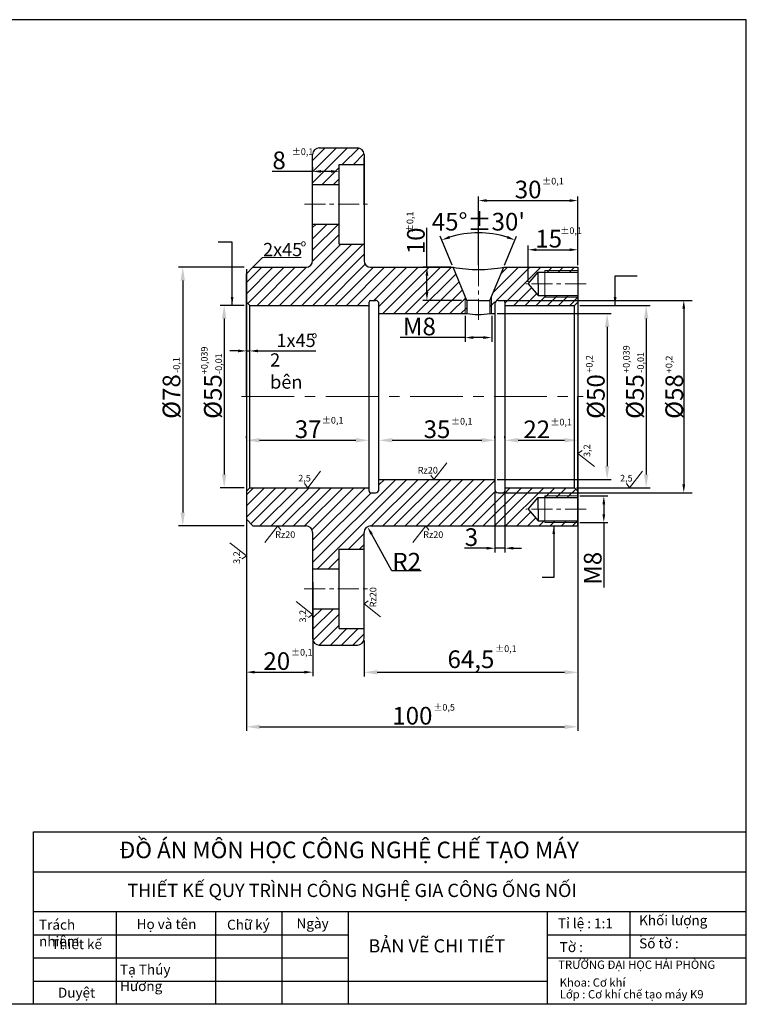
# Model space of a CAD drawing. Units: millimetres. Extents: x 2325 to 5291, y -1215 to -366.
# Drawn here: x 2526 to 2745, y -887 to -590 of the extents above; entities that cross this region are included whole.
import ezdxf

# ---------------------------------------------------------------- set-up
doc = ezdxf.new("R2010")
doc.units = ezdxf.units.MM
doc.linetypes.add('CENTER', pattern=[50.8, 31.75, -6.35, 6.35, -6.35])
for name, color, linetype, lineweight in [('dbao', 7, 'Continuous', 30), ('duongtam', 6, 'CENTER', 5), ('kich thuoc', 4, 'Continuous', 9), ('matcat', 3, 'Continuous', 5), ('ren', 5, 'Continuous', 5), ('text', 2, 'Continuous', 30)]:
    doc.layers.add(name, color=color, linetype=linetype, lineweight=lineweight)
doc.layers.add('lien', color=7, linetype='Continuous')
doc.styles.get("Standard").update_dxf_attribs({"font": 'TIMES.TTF', "height": 4})
doc.dimstyles.new('ISO-25', dxfattribs={"dimtxt": 2.5, "dimasz": 4, "dimexe": 1.25, "dimexo": 0.625, "dimtad": 1, "dimtxsty": 'Standard', "dimcen": 2.5, "dimadec": 0, "dimazin": 0, "dimtfac": 1, "dimtmove": 0, "dimatfit": 3, "dimfxl": 1, "dimarcsym": 0})
doc.dimstyles.new('ISO-25$0', dxfattribs={"dimtxt": 2.5, "dimasz": 4, "dimexe": 1.25, "dimexo": 0.625, "dimtad": 1, "dimtxsty": 'Standard', "dimcen": 2.5, "dimadec": 0, "dimazin": 0, "dimtfac": 1, "dimtmove": 0, "dimatfit": 3, "dimfxl": 1, "dimarcsym": 0})
doc.dimstyles.get("Standard").update_dxf_attribs({"dimtxt": 3.5, "dimasz": 2.5, "dimexe": 2.5, "dimexo": 0, "dimgap": 0.09, "dimtad": 1, "dimtoh": 1, "dimdec": 1, "dimzin": 0, "dimdsep": 46, "dimtxsty": 'Standard', "dimcen": 2.5, "dimclrd": 256, "dimclre": 256, "dimadec": 0, "dimazin": 0, "dimtfac": 1, "dimtdec": 1, "dimtofl": 0, "dimtmove": 0, "dimatfit": 3, "dimfxl": 1, "dimtolj": 1, "dimtzin": 0, "dimarcsym": 0})

# ---------------------------------------------------------------- blocks, each defined once
blk = doc.blocks.new('*D1')
at = {"layer": 'Defpoints', "color": 0}
for p in [(2594.43, -676.29), (2587.73, -731.29), (2594.43, -731.29)]:
    blk.add_point(p, dxfattribs=at)
at = {"layer": 'kich thuoc', "color": 0, "lineweight": -2}
for p, q in [((2593.8, -676.29), (2586.48, -676.29)), ((2587.73, -680.29), (2587.73, -727.29)), ((2593.8, -731.29), (2586.48, -731.29))]:
    blk.add_line(p, q, dxfattribs=at)
at = {"layer": 'kich thuoc', "color": 0}
for points in [[(2587.06, -680.29), (2588.39, -680.29), (2587.73, -676.29)], [(2587.06, -727.29), (2588.39, -727.29), (2587.73, -731.29)]]:
    blk.add_solid(points, dxfattribs=at)
at = {"layer": 'kich thuoc', "color": 0, "insert": (2584.32, -703.79), "char_height": 4, "attachment_point": 5, "rotation": 90}
blk.add_mtext('{\\H1.333x;%%C55}', dxfattribs=at)
blk = doc.blocks.new('*D28')
at = {"layer": 'Defpoints', "color": 0}
for p in [(2669.43, -678.79), (2669.43, -728.79), (2703.26, -728.79)]:
    blk.add_point(p, dxfattribs=at)
at = {"layer": 'kich thuoc', "color": 0, "lineweight": -2}
for p, q in [((2670.05, -678.79), (2704.51, -678.79)), ((2703.26, -682.79), (2703.26, -724.79)), ((2670.05, -728.79), (2704.51, -728.79))]:
    blk.add_line(p, q, dxfattribs=at)
at = {"layer": 'kich thuoc', "color": 0}
for points in [[(2702.6, -682.79), (2703.93, -682.79), (2703.26, -678.79)], [(2702.6, -724.79), (2703.93, -724.79), (2703.26, -728.79)]]:
    blk.add_solid(points, dxfattribs=at)
at = {"layer": 'kich thuoc', "color": 0, "insert": (2699.86, -703.79), "char_height": 4, "attachment_point": 5, "rotation": 90}
blk.add_mtext('{\\H1.333x;%%C50}', dxfattribs=at)
blk = doc.blocks.new('*D2')
at = {"layer": 'Defpoints', "color": 0}
for p in [(2594.43, -742.79), (2614.43, -759.2), (2614.43, -786.93)]:
    blk.add_point(p, dxfattribs=at)
at = {"layer": 'kich thuoc', "color": 0, "lineweight": -2}
for p, q in [((2594.43, -743.41), (2594.43, -788.18)), ((2614.43, -759.82), (2614.43, -788.18)), ((2596.93, -786.93), (2611.93, -786.93))]:
    blk.add_line(p, q, dxfattribs=at)
at = {"layer": 'kich thuoc', "color": 0}
for points in [[(2596.93, -786.51), (2596.93, -787.35), (2594.43, -786.93)], [(2611.93, -786.51), (2611.93, -787.35), (2614.43, -786.93)]]:
    blk.add_solid(points, dxfattribs=at)
at = {"layer": 'kich thuoc', "color": 0, "insert": (2603.61, -783.59), "char_height": 4, "attachment_point": 5}
blk.add_mtext('{\\H1.333x;20}', dxfattribs=at)
blk = doc.blocks.new('*D3')
at = {"layer": 'Defpoints', "color": 0}
for p in [(2694.43, -742.79), (2629.93, -776.79), (2694.43, -786.98)]:
    blk.add_point(p, dxfattribs=at)
at = {"layer": 'kich thuoc', "color": 0, "lineweight": -2}
for p, q in [((2694.43, -743.41), (2694.43, -788.23)), ((2629.93, -777.41), (2629.93, -788.23)), ((2633.93, -786.98), (2690.43, -786.98))]:
    blk.add_line(p, q, dxfattribs=at)
at = {"layer": 'kich thuoc', "color": 0}
for points in [[(2633.93, -786.31), (2633.93, -787.64), (2629.93, -786.98)], [(2690.43, -786.31), (2690.43, -787.64), (2694.43, -786.98)]]:
    blk.add_solid(points, dxfattribs=at)
at = {"layer": 'kich thuoc', "color": 0, "insert": (2662.18, -783.03), "char_height": 4, "attachment_point": 5}
blk.add_mtext('{\\H1.333x;64,5}', dxfattribs=at)
blk = doc.blocks.new('*D4')
at = {"layer": 'Defpoints', "color": 0}
for p in [(2594.43, -664.79), (2694.43, -664.79), (2694.43, -803.41)]:
    blk.add_point(p, dxfattribs=at)
at = {"layer": 'kich thuoc', "color": 0, "lineweight": -2}
for p, q in [((2594.43, -665.41), (2594.43, -804.66)), ((2694.43, -665.41), (2694.43, -804.66)), ((2598.43, -803.41), (2690.43, -803.41))]:
    blk.add_line(p, q, dxfattribs=at)
at = {"layer": 'kich thuoc', "color": 0}
for points in [[(2598.43, -802.74), (2598.43, -804.08), (2594.43, -803.41)], [(2690.43, -802.74), (2690.43, -804.08), (2694.43, -803.41)]]:
    blk.add_solid(points, dxfattribs=at)
at = {"layer": 'kich thuoc', "color": 0, "insert": (2644.51, -800.07), "char_height": 4, "attachment_point": 5}
blk.add_mtext('{\\H1.333x;100}', dxfattribs=at)
blk = doc.blocks.new('*D5')
at = {"layer": 'Defpoints', "color": 0}
for p in [(2648.9, -664.79), (2656.78, -664.79), (2660, -674.79)]:
    blk.add_point(p, dxfattribs=at)
at = {"layer": 'kich thuoc', "color": 0, "lineweight": -2}
for p, q in [((2648.9, -664.79), (2648.9, -652.87)), ((2656.16, -664.79), (2647.65, -664.79)), ((2648.9, -672.29), (2648.9, -667.29)), ((2659.37, -674.79), (2647.65, -674.79))]:
    blk.add_line(p, q, dxfattribs=at)
at = {"layer": 'kich thuoc', "color": 0}
for points in [[(2648.49, -667.29), (2649.32, -667.29), (2648.9, -664.79)], [(2648.49, -672.29), (2649.32, -672.29), (2648.9, -674.79)]]:
    blk.add_solid(points, dxfattribs=at)
at = {"layer": 'kich thuoc', "color": 0, "insert": (2645.57, -656.83), "char_height": 4, "attachment_point": 5, "rotation": 90}
blk.add_mtext('{\\H1.333x;10}', dxfattribs=at)
blk = doc.blocks.new('*D29')
at = {"layer": 'Defpoints', "color": 0}
for p in [(2668.19, -654.63), (2656.78, -664.79), (2672.07, -664.79), (2660.93, -674.79), (2667.93, -674.79)]:
    blk.add_point(p, dxfattribs=at)
at = {"layer": 'kich thuoc', "color": 0, "lineweight": -2}
for p, q in [((2656.54, -664.21), (2652.91, -655.43)), ((2672.31, -664.21), (2675.95, -655.43))]:
    blk.add_line(p, q, dxfattribs=at)
blk.add_arc((2664.43, -683.24), 28.85, 72.4661, 107.5339, dxfattribs=at)
at = {"layer": 'kich thuoc', "color": 0}
for points in [[(2655.88, -656.12), (2655.59, -655.33), (2653.38, -656.58)], [(2673.26, -655.33), (2672.98, -656.12), (2675.47, -656.58)]]:
    blk.add_solid(points, dxfattribs=at)
at = {"layer": 'kich thuoc', "color": 0, "insert": (2664.43, -651.05), "char_height": 4, "attachment_point": 5}
blk.add_mtext("{\\H1.333x;45°%%P30'}", dxfattribs=at)
blk = doc.blocks.new('*D30')
at = {"layer": 'Defpoints', "color": 0}
for p in [(2660.43, -678.79), (2668.43, -678.79), (2668.43, -686)]:
    blk.add_point(p, dxfattribs=at)
at = {"layer": 'kich thuoc', "color": 0, "lineweight": -2}
for p, q in [((2660.43, -679.41), (2660.43, -687.25)), ((2668.43, -679.41), (2668.43, -687.25)), ((2660.43, -686), (2640.82, -686)), ((2665.93, -686), (2662.93, -686))]:
    blk.add_line(p, q, dxfattribs=at)
at = {"layer": 'kich thuoc', "color": 0}
for points in [[(2662.93, -685.58), (2662.93, -686.42), (2660.43, -686)], [(2665.93, -685.58), (2665.93, -686.42), (2668.43, -686)]]:
    blk.add_solid(points, dxfattribs=at)
at = {"layer": 'kich thuoc', "color": 0, "insert": (2646.62, -682.66), "char_height": 4, "attachment_point": 5}
blk.add_mtext('{\\H1.333x;M8}', dxfattribs=at)
blk = doc.blocks.new('*D6')
at = {"layer": 'Defpoints', "color": 0}
for p in [(2634.43, -716.98), (2669.43, -716.98), (2669.43, -716.98)]:
    blk.add_point(p, dxfattribs=at)
at = {"layer": 'kich thuoc', "color": 0, "lineweight": -2}
for p, q in [((2634.43, -716.35), (2634.43, -715.73)), ((2669.43, -716.35), (2669.43, -715.73)), ((2638.43, -716.98), (2665.43, -716.98))]:
    blk.add_line(p, q, dxfattribs=at)
at = {"layer": 'kich thuoc', "color": 0}
for points in [[(2638.43, -716.31), (2638.43, -717.64), (2634.43, -716.98)], [(2665.43, -716.31), (2665.43, -717.64), (2669.43, -716.98)]]:
    blk.add_solid(points, dxfattribs=at)
at = {"layer": 'kich thuoc', "color": 0, "insert": (2651.93, -713.64), "char_height": 4, "attachment_point": 5}
blk.add_mtext('{\\H1.333x;35}', dxfattribs=at)
blk = doc.blocks.new('*D7')
at = {"layer": 'Defpoints', "color": 0}
for p in [(2694.43, -659.51), (2694.43, -664.79), (2679.43, -669.79)]:
    blk.add_point(p, dxfattribs=at)
at = {"layer": 'kich thuoc', "color": 0, "lineweight": -2}
for p, q in [((2679.43, -669.16), (2679.43, -658.26)), ((2694.43, -664.16), (2694.43, -658.26)), ((2681.93, -659.51), (2691.93, -659.51))]:
    blk.add_line(p, q, dxfattribs=at)
at = {"layer": 'kich thuoc', "color": 0}
for points in [[(2681.93, -659.09), (2681.93, -659.92), (2679.43, -659.51)], [(2691.93, -659.09), (2691.93, -659.92), (2694.43, -659.51)]]:
    blk.add_solid(points, dxfattribs=at)
at = {"layer": 'kich thuoc', "color": 0, "insert": (2685.63, -656.17), "char_height": 4, "attachment_point": 5}
blk.add_mtext('{\\H1.333x;15}', dxfattribs=at)
blk = doc.blocks.new('*D8')
at = {"layer": 'Defpoints', "color": 0}
for p in [(2694.43, -733.79), (2694.43, -741.79), (2702.26, -741.79)]:
    blk.add_point(p, dxfattribs=at)
at = {"layer": 'kich thuoc', "color": 0, "lineweight": -2}
for p, q in [((2695.05, -733.79), (2703.51, -733.79)), ((2702.26, -736.29), (2702.26, -739.29)), ((2695.05, -741.79), (2703.51, -741.79)), ((2702.26, -741.79), (2702.26, -761.39))]:
    blk.add_line(p, q, dxfattribs=at)
at = {"layer": 'kich thuoc', "color": 0}
for points in [[(2701.85, -736.29), (2702.68, -736.29), (2702.26, -733.79)], [(2701.85, -739.29), (2702.68, -739.29), (2702.26, -741.79)]]:
    blk.add_solid(points, dxfattribs=at)
at = {"layer": 'kich thuoc', "color": 0, "insert": (2698.92, -755.59), "char_height": 4, "attachment_point": 5, "rotation": 90}
blk.add_mtext('{\\H1.333x;M8}', dxfattribs=at)
blk = doc.blocks.new('*D9')
at = {"layer": 'Defpoints', "color": 0}
for p in [(2694.43, -644.68), (2664.43, -664.79), (2694.43, -664.79)]:
    blk.add_point(p, dxfattribs=at)
at = {"layer": 'kich thuoc', "color": 0, "lineweight": -2}
for p, q in [((2664.43, -664.16), (2664.43, -643.43)), ((2694.43, -664.16), (2694.43, -643.43)), ((2666.93, -644.68), (2691.93, -644.68))]:
    blk.add_line(p, q, dxfattribs=at)
at = {"layer": 'kich thuoc', "color": 0}
for points in [[(2666.93, -644.26), (2666.93, -645.09), (2664.43, -644.68)], [(2691.93, -644.26), (2691.93, -645.09), (2694.43, -644.68)]]:
    blk.add_solid(points, dxfattribs=at)
at = {"layer": 'kich thuoc', "color": 0, "insert": (2679.43, -641.34), "char_height": 4, "attachment_point": 5}
blk.add_mtext('{\\H1.333x;30}', dxfattribs=at)
blk = doc.blocks.new('*D31')
at = {"layer": 'Defpoints', "color": 0}
for p in [(2694.43, -676.29), (2693.43, -731.29), (2715.04, -731.29)]:
    blk.add_point(p, dxfattribs=at)
at = {"layer": 'kich thuoc', "color": 0, "lineweight": -2}
for p, q in [((2695.05, -676.29), (2716.29, -676.29)), ((2715.04, -680.29), (2715.04, -727.29)), ((2694.05, -731.29), (2716.29, -731.29))]:
    blk.add_line(p, q, dxfattribs=at)
at = {"layer": 'kich thuoc', "color": 0}
for points in [[(2714.38, -680.29), (2715.71, -680.29), (2715.04, -676.29)], [(2714.38, -727.29), (2715.71, -727.29), (2715.04, -731.29)]]:
    blk.add_solid(points, dxfattribs=at)
at = {"layer": 'kich thuoc', "color": 0, "insert": (2711.64, -703.79), "char_height": 4, "attachment_point": 5, "rotation": 90}
blk.add_mtext('{\\H1.333x;%%C55}', dxfattribs=at)
blk = doc.blocks.new('*D10')
at = {"layer": 'Defpoints', "color": 0}
for p in [(2594.43, -664.79), (2575.24, -742.79), (2594.43, -742.79)]:
    blk.add_point(p, dxfattribs=at)
at = {"layer": 'kich thuoc', "color": 0, "lineweight": -2}
for p, q in [((2593.8, -664.79), (2573.99, -664.79)), ((2575.24, -668.79), (2575.24, -738.79)), ((2593.8, -742.79), (2573.99, -742.79))]:
    blk.add_line(p, q, dxfattribs=at)
at = {"layer": 'kich thuoc', "color": 0}
for points in [[(2574.58, -668.79), (2575.91, -668.79), (2575.24, -664.79)], [(2574.58, -738.79), (2575.91, -738.79), (2575.24, -742.79)]]:
    blk.add_solid(points, dxfattribs=at)
at = {"layer": 'kich thuoc', "color": 0, "insert": (2571.84, -703.79), "char_height": 4, "attachment_point": 5, "rotation": 90}
blk.add_mtext('{\\H1.333x;%%C78}', dxfattribs=at)
blk = doc.blocks.new('*D11')
at = {"layer": 'Defpoints', "color": 0}
for p in [(2669.43, -731.79), (2672.43, -732.29), (2672.43, -749.54)]:
    blk.add_point(p, dxfattribs=at)
at = {"layer": 'kich thuoc', "color": 0, "lineweight": -2}
for p, q in [((2669.43, -732.41), (2669.43, -750.79)), ((2672.43, -732.91), (2672.43, -750.79)), ((2666.93, -749.54), (2660.21, -749.54)), ((2672.43, -749.54), (2669.43, -749.54)), ((2674.93, -749.54), (2677.43, -749.54))]:
    blk.add_line(p, q, dxfattribs=at)
at = {"layer": 'kich thuoc', "color": 0}
for points in [[(2666.93, -749.12), (2666.93, -749.96), (2669.43, -749.54)], [(2674.93, -749.12), (2674.93, -749.96), (2672.43, -749.54)]]:
    blk.add_solid(points, dxfattribs=at)
at = {"layer": 'kich thuoc', "color": 0, "insert": (2662.32, -746.2), "char_height": 4, "attachment_point": 5}
blk.add_mtext('{\\H1.333x;3}', dxfattribs=at)
blk = doc.blocks.new('*D12')
at = {"layer": 'Defpoints', "color": 0}
for p in [(2672.43, -674.79), (2672.43, -732.79), (2726.38, -732.79)]:
    blk.add_point(p, dxfattribs=at)
at = {"layer": 'kich thuoc', "lineweight": -2}
for p, q in [((2672.43, -674.79), (2728.88, -674.79)), ((2726.38, -677.29), (2726.38, -730.29)), ((2672.43, -732.79), (2728.88, -732.79))]:
    blk.add_line(p, q, dxfattribs=at)
at = {"layer": 'kich thuoc'}
for points in [[(2725.97, -677.29), (2726.8, -677.29), (2726.38, -674.79)], [(2725.97, -730.29), (2726.8, -730.29), (2726.38, -732.79)]]:
    blk.add_solid(points, dxfattribs=at)
at = {"layer": 'kich thuoc', "color": 0, "insert": (2723.51, -703.79), "char_height": 4, "attachment_point": 5, "rotation": 90}
blk.add_mtext('\\A1;{\\H1.333x;%%C58}', dxfattribs=at)
blk = doc.blocks.new('*D13')
at = {"layer": 'Defpoints', "color": 0}
for p in [(2594.43, -716.98), (2631.43, -716.98), (2631.43, -716.98)]:
    blk.add_point(p, dxfattribs=at)
at = {"layer": 'kich thuoc', "color": 0, "lineweight": -2}
for p, q in [((2594.43, -716.35), (2594.43, -715.73)), ((2631.43, -716.35), (2631.43, -715.73)), ((2598.43, -716.98), (2627.43, -716.98))]:
    blk.add_line(p, q, dxfattribs=at)
at = {"layer": 'kich thuoc', "color": 0}
for points in [[(2598.43, -716.31), (2598.43, -717.64), (2594.43, -716.98)], [(2627.43, -716.31), (2627.43, -717.64), (2631.43, -716.98)]]:
    blk.add_solid(points, dxfattribs=at)
at = {"layer": 'kich thuoc', "color": 0, "insert": (2613.07, -713.63), "char_height": 4, "attachment_point": 5}
blk.add_mtext('{\\H1.333x;37}', dxfattribs=at)
blk = doc.blocks.new('*D14')
at = {"layer": 'Defpoints', "color": 0}
for p in [(2672.43, -716.98), (2694.43, -716.98), (2694.43, -716.98)]:
    blk.add_point(p, dxfattribs=at)
at = {"layer": 'kich thuoc', "color": 0, "lineweight": -2}
for p, q in [((2672.43, -716.35), (2672.43, -715.73)), ((2694.43, -716.35), (2694.43, -715.73)), ((2676.43, -716.98), (2690.43, -716.98))]:
    blk.add_line(p, q, dxfattribs=at)
at = {"layer": 'kich thuoc', "color": 0}
for points in [[(2676.43, -716.31), (2676.43, -717.64), (2672.43, -716.98)], [(2690.43, -716.31), (2690.43, -717.64), (2694.43, -716.98)]]:
    blk.add_solid(points, dxfattribs=at)
at = {"layer": 'kich thuoc', "color": 0, "insert": (2682.03, -713.68), "char_height": 4, "attachment_point": 5}
blk.add_mtext('{\\H1.333x;22}', dxfattribs=at)
blk = doc.blocks.new('*D32')
at = {"layer": 'Defpoints', "color": 0}
for p in [(2630.95, -743.04), (2631.93, -744.79)]:
    blk.add_point(p, dxfattribs=at)
at = {"layer": 'kich thuoc', "lineweight": -2}
for p, q in [((2638.35, -756.36), (2632.17, -745.22)), ((2647.17, -756.36), (2638.35, -756.36))]:
    blk.add_line(p, q, dxfattribs=at)
at = {"layer": 'kich thuoc'}
blk.add_solid([(2632.53, -745.02), (2631.8, -745.43), (2630.95, -743.04)], dxfattribs=at)
at = {"layer": 'kich thuoc', "color": 0, "insert": (2642.8, -753.61), "char_height": 4, "attachment_point": 5}
blk.add_mtext('\\A1;{\\H1.333x;R2}', dxfattribs=at)
blk = doc.blocks.new('*D15')
at = {"layer": 'Defpoints', "color": 0}
for p in [(2594.43, -690.03), (2595.43, -690.03), (2595.43, -690.03)]:
    blk.add_point(p, dxfattribs=at)
at = {"layer": 'kich thuoc', "color": 0, "lineweight": -2}
for p, q in [((2594.43, -689.4), (2594.43, -688.78)), ((2595.43, -689.4), (2595.43, -688.78)), ((2591.93, -690.03), (2589.43, -690.03)), ((2594.43, -690.03), (2595.43, -690.03)), ((2597.93, -690.03), (2615.41, -690.03))]:
    blk.add_line(p, q, dxfattribs=at)
at = {"layer": 'kich thuoc', "color": 0}
for points in [[(2591.93, -689.61), (2591.93, -690.45), (2594.43, -690.03)], [(2597.93, -689.61), (2597.93, -690.45), (2595.43, -690.03)]]:
    blk.add_solid(points, dxfattribs=at)
at = {"layer": 'kich thuoc', "color": 0, "insert": (2609.42, -687.37), "char_height": 4, "attachment_point": 5}
blk.add_mtext('1x45', dxfattribs=at)
blk = doc.blocks.new('*D22')
at = {"layer": 'Defpoints', "color": 0}
for p in [(2614.43, -635.88), (2614.43, -635.88), (2622.43, -635.88)]:
    blk.add_point(p, dxfattribs=at)
at = {"layer": 'kich thuoc', "color": 0, "lineweight": -2}
for p, q in [((2614.43, -635.26), (2614.43, -634.63)), ((2622.43, -635.26), (2622.43, -634.63)), ((2614.43, -635.88), (2602.17, -635.88)), ((2619.93, -635.88), (2616.93, -635.88))]:
    blk.add_line(p, q, dxfattribs=at)
at = {"layer": 'kich thuoc', "color": 0}
for points in [[(2616.93, -635.47), (2616.93, -636.3), (2614.43, -635.88)], [(2619.93, -635.47), (2619.93, -636.3), (2622.43, -635.88)]]:
    blk.add_solid(points, dxfattribs=at)
at = {"layer": 'kich thuoc', "color": 0, "insert": (2604.3, -632.54), "char_height": 4, "attachment_point": 5}
blk.add_mtext('{\\H1.333x;8}', dxfattribs=at)

msp = doc.modelspace()

# ---------------------------------------------------------------- hatches: boundary and pattern name
at = {"layer": 'matcat'}
h = msp.add_hatch(dxfattribs=at)
h.set_pattern_fill('ANSI31', color=256, scale=0.75, style=0)
h.set_pattern_definition([(45, (1517.5627, -2840.7726), (-1.683798, 1.683798), [])])
h.paths.add_polyline_path([(2622.426, -638.787), (2614.426, -638.787), (2614.426, -639.787), (2622.426, -639.787)])
h.paths.add_polyline_path([(2622.426, -651.787), (2614.426, -651.787), (2614.426, -652.787), (2622.426, -652.787)])
h.paths.add_polyline_path([(2629.926, -657.787), (2622.426, -657.787), (2622.426, -659.787), (2629.926, -659.787)], flags=16)
h.paths.add_polyline_path([(2629.926, -631.787), (2622.426, -631.787), (2622.426, -633.787), (2629.926, -633.787)], flags=16)
h.paths.add_polyline_path([(2622.426, -754.787), (2614.426, -754.787), (2614.426, -755.787), (2622.426, -755.787)])
h.paths.add_polyline_path([(2622.426, -767.787), (2614.426, -767.787), (2614.426, -768.787), (2622.426, -768.787)])
h.paths.add_polyline_path([(2629.926, -773.787), (2622.426, -773.787), (2622.426, -775.787), (2629.926, -775.787)], flags=16)
h.paths.add_polyline_path([(2629.926, -747.787), (2622.426, -747.787), (2622.426, -749.787), (2629.926, -749.787)], flags=16)
h.paths.add_polyline_path([(2629.926, -771.787), (2622.426, -771.787), (2622.426, -775.787), (2629.926, -775.787)], flags=17)
h.paths.add_polyline_path([(2629.926, -631.787), (2622.426, -631.787), (2622.426, -635.787), (2629.926, -635.787)], flags=17)
h.paths.add_polyline_path([(2629.926, -655.787), (2622.426, -655.787), (2622.426, -659.787), (2629.926, -659.787)], flags=17)
h.paths.add_polyline_path([(2629.926, -747.787), (2622.426, -747.787), (2622.426, -751.787), (2629.926, -751.787)], flags=17)
h.paths.add_polyline_path([(2679.426, -737.787), (2682.426, -734.287), (2684.426, -734.287), (2684.426, -733.787), (2694.426, -733.787), (2694.426, -732.287), (2693.426, -731.287), (2672.426, -731.287), (2672.426, -732.787), (2669.426, -732.787), (2669.426, -728.787), (2634.426, -728.787), (2634.426, -732.787), (2631.426, -732.787), (2631.426, -731.287), (2595.426, -731.287), (2594.426, -732.287), (2594.426, -740.787), (2596.426, -742.787), (2612.426, -742.787, -0.4142136), (2614.426, -744.787), (2614.426, -754.787), (2622.426, -754.787), (2622.426, -751.787), (2629.926, -751.787), (2629.926, -744.787, -0.4142136), (2631.926, -742.787), (2694.426, -742.787), (2694.426, -741.787), (2684.426, -741.787), (2684.426, -741.287), (2682.426, -741.287)])
h.paths.add_polyline_path([(2629.926, -771.787), (2622.426, -771.787), (2622.426, -768.787), (2614.426, -768.787), (2614.426, -776.787, 0.4142136), (2616.426, -778.787), (2627.926, -778.787, 0.4142136), (2629.926, -776.787)])
h.paths.add_polyline_path([(2694.426, -733.787), (2684.426, -733.787), (2684.426, -734.287), (2694.426, -734.287)], flags=17)
h.paths.add_polyline_path([(2694.426, -741.287), (2684.426, -741.287), (2684.426, -741.787), (2694.426, -741.787)], flags=17)
h.paths.add_polyline_path([(2694.426, -665.787), (2684.426, -665.787), (2684.426, -666.287), (2694.426, -666.287)], flags=17)
h.paths.add_polyline_path([(2694.426, -673.287), (2684.426, -673.287), (2684.426, -673.787), (2694.426, -673.787)], flags=17)
h.paths.add_polyline_path([(2679.426, -669.787), (2682.426, -666.287), (2684.426, -666.287), (2684.426, -665.787), (2694.426, -665.787), (2694.426, -664.787), (2672.068, -664.787), (2668.426, -673.58), (2668.426, -678.787), (2669.426, -678.787), (2669.426, -674.787), (2672.426, -674.787), (2672.426, -676.287), (2693.426, -676.287), (2694.426, -675.287), (2694.426, -673.787), (2684.426, -673.787), (2684.426, -673.287), (2682.426, -673.287)])
h.paths.add_polyline_path([(2668.426, -673.58), (2667.926, -674.787), (2667.926, -678.787), (2668.426, -678.787)])
h.paths.add_polyline_path([(2660.926, -674.787), (2660.426, -673.58), (2660.426, -678.787), (2660.926, -678.787)])
h.paths.add_polyline_path([(2656.784, -664.787), (2631.926, -664.787, -0.4142136), (2629.926, -662.787), (2629.926, -655.787), (2622.426, -655.787), (2622.426, -652.787), (2614.426, -652.787), (2614.426, -662.787, -0.4142136), (2612.426, -664.787), (2596.426, -664.787), (2594.426, -666.787), (2594.426, -675.287), (2595.426, -676.287), (2631.426, -676.287), (2631.426, -674.787), (2634.426, -674.787), (2634.426, -678.787), (2660.426, -678.787), (2660.426, -673.58)])
h.paths.add_polyline_path([(2629.926, -630.787, 0.4142136), (2627.926, -628.787), (2616.426, -628.787, 0.4142136), (2614.426, -630.787), (2614.426, -638.787), (2622.426, -638.787), (2622.426, -635.787), (2629.926, -635.787)])

# ---------------------------------------------------------------- linework, layer by layer
for p, q in [((2745.247, -590.118), (2325.247, -590.118)), ((2745.247, -887.118), (2745.247, -590.118)), ((2629.926, -645.787), (2629.926, -631.787)), ((2745.247, -887.118), (2325.247, -887.118))]:
    msp.add_line(p, q)
at = {"layer": 'dbao'}
for p, q in [((2616.426, -628.787), (2627.926, -628.787)), ((2614.426, -662.787), (2614.426, -630.787)), ((2629.926, -630.787), (2629.926, -662.787)), ((2622.426, -633.787), (2629.926, -633.787)), ((2622.426, -657.787), (2622.426, -633.787)), ((2614.426, -639.787), (2622.426, -639.787)), ((2614.426, -651.787), (2622.426, -651.787)), ((2622.426, -657.787), (2629.926, -657.787)), ((2594.426, -666.787), (2596.426, -664.787)), ((2596.426, -664.787), (2612.426, -664.787)), ((2631.926, -664.787), (2656.784, -664.787)), ((2660.926, -674.787), (2656.784, -664.787)), ((2667.926, -674.787), (2672.068, -664.787)), ((2672.068, -664.787), (2694.426, -664.787)), ((2694.426, -664.787), (2694.426, -703.787)), ((2594.426, -703.787), (2594.426, -666.787)), ((2679.426, -669.787), (2682.426, -666.287)), ((2682.426, -666.287), (2694.426, -666.287)), ((2682.426, -669.787), (2682.426, -666.287)), ((2679.426, -669.787), (2682.426, -673.287)), ((2682.426, -669.787), (2682.426, -673.287)), ((2682.426, -673.287), (2694.426, -673.287)), ((2594.426, -675.287), (2595.426, -676.287)), ((2595.426, -676.287), (2631.426, -676.287)), ((2595.426, -731.287), (2595.426, -676.287)), ((2631.426, -732.287), (2631.426, -675.287)), ((2631.926, -674.787), (2633.426, -674.787)), ((2634.426, -731.787), (2634.426, -675.787)), ((2664.426, -674.787), (2660.926, -674.787)), ((2660.926, -674.787), (2660.926, -678.787)), ((2664.426, -674.787), (2667.926, -674.787)), ((2667.926, -674.787), (2667.926, -678.787)), ((2669.426, -675.787), (2669.426, -731.787)), ((2670.426, -674.787), (2671.926, -674.787)), ((2672.426, -675.287), (2672.426, -732.287)), ((2672.426, -676.287), (2693.426, -676.287)), ((2694.426, -675.287), (2693.426, -676.287)), ((2693.426, -731.287), (2693.426, -676.287)), ((2634.426, -678.787), (2660.926, -678.787)), ((2667.926, -678.787), (2669.426, -678.787)), ((2594.426, -703.787), (2594.426, -740.787)), ((2694.426, -742.787), (2694.426, -703.787)), ((2634.426, -728.787), (2669.426, -728.787)), ((2594.426, -732.287), (2595.426, -731.287)), ((2595.426, -731.287), (2631.426, -731.287)), ((2631.926, -732.787), (2633.426, -732.787)), ((2670.426, -732.787), (2671.926, -732.787)), ((2672.426, -731.287), (2693.426, -731.287)), ((2694.426, -732.287), (2693.426, -731.287)), ((2679.426, -737.787), (2682.426, -734.287)), ((2682.426, -734.287), (2694.426, -734.287)), ((2682.426, -737.787), (2682.426, -734.287)), ((2679.426, -737.787), (2682.426, -741.287)), ((2682.426, -737.787), (2682.426, -741.287)), ((2594.426, -740.787), (2596.426, -742.787)), ((2682.426, -741.287), (2694.426, -741.287)), ((2596.426, -742.787), (2612.426, -742.787)), ((2614.426, -744.787), (2614.426, -776.787)), ((2629.926, -776.787), (2629.926, -744.787)), ((2631.926, -742.787), (2694.426, -742.787)), ((2622.426, -749.787), (2629.926, -749.787)), ((2622.426, -773.787), (2622.426, -749.787)), ((2614.426, -755.787), (2622.426, -755.787)), ((2614.426, -767.787), (2622.426, -767.787)), ((2622.426, -773.787), (2629.926, -773.787)), ((2616.426, -778.787), (2627.926, -778.787))]:
    msp.add_line(p, q, dxfattribs=at)
for centre, radius, start, end in [((2616.426, -630.787), 2, 90, 180), ((2627.926, -630.787), 2, 0, 90), ((2612.426, -662.787), 2, 270, 0), ((2631.926, -662.787), 2, 180, 270), ((2631.926, -675.287), 0.5, 90, 180), ((2633.426, -675.787), 1, 0, 90), ((2670.426, -675.787), 1, 90, 180), ((2671.926, -675.287), 0.5, 0, 90), ((2631.926, -732.287), 0.5, 180, 270), ((2633.426, -731.787), 1, 270, 0), ((2670.426, -731.787), 1, 180, 270), ((2671.926, -732.287), 0.5, 270, 0), ((2612.426, -744.787), 2, 0, 90), ((2631.926, -744.787), 2, 90, 180), ((2616.426, -776.787), 2, 180, 270), ((2627.926, -776.787), 2, 270, 0)]:
    msp.add_arc(centre, radius, start, end, dxfattribs=at)
for points in [[(2656.784, -664.787), (2664.426, -665.486), (2672.068, -664.787)], [(2660.926, -678.787), (2664.426, -679.033), (2667.926, -678.787)]]:
    msp.add_spline(points, degree=3, dxfattribs=at)
at = {"layer": 'duongtam', "ltscale": 0.2}
for p, q in [((2611.922, -645.787), (2631.519, -645.787)), ((2664.426, -664.162), (2664.426, -680.74)), ((2696.927, -669.787), (2678.692, -669.787)), ((2696.927, -737.787), (2678.692, -737.787)), ((2611.897, -761.787), (2631.843, -761.787))]:
    msp.add_line(p, q, dxfattribs=at)
at = {"layer": 'duongtam', "ltscale": 0.5}
msp.add_line((2593.009, -703.787), (2696.001, -703.787), dxfattribs=at)
at = {"layer": 'kich thuoc'}
for p, q in [((2596.426, -664.787), (2599.345, -661.868)), ((2599.345, -661.868), (2610.973, -661.868)), ((2695.72, -720.073), (2694.426, -720.989)), ((2694.426, -720.989), (2699.44, -724.883)), ((2650.979, -728.787), (2654.874, -723.773)), ((2612.926, -731.287), (2616.82, -726.273)), ((2650.064, -727.493), (2650.979, -728.787)), ((2709.999, -731.287), (2713.894, -726.273)), ((2612.01, -729.993), (2612.926, -731.287)), ((2709.084, -729.993), (2709.999, -731.287)), ((2603.926, -742.787), (2600.031, -747.801)), ((2604.841, -744.082), (2603.926, -742.787)), ((2648.592, -742.787), (2644.697, -747.801)), ((2649.507, -744.082), (2648.592, -742.787)), ((2594.426, -751.85), (2589.412, -747.955)), ((2593.131, -752.765), (2594.426, -751.85)), ((2614.426, -769.487), (2609.412, -765.593)), ((2631.22, -765.423), (2629.926, -766.338)), ((2629.926, -766.338), (2634.94, -770.233)), ((2613.131, -770.403), (2614.426, -769.487))]:
    msp.add_line(p, q, dxfattribs=at)
at = {"layer": 'lien'}
for p, q in [((2530.247, -887.118), (2530.247, -835.118)), ((2530.247, -835.118), (2745.247, -835.118)), ((2530.247, -847.118), (2745.247, -847.118)), ((2530.247, -859.118), (2685.247, -859.118)), ((2555.247, -887.118), (2555.247, -859.118)), ((2585.247, -887.118), (2585.247, -859.118)), ((2605.247, -887.118), (2605.247, -859.118)), ((2625.247, -887.118), (2625.247, -859.118)), ((2685.247, -887.118), (2685.247, -859.118)), ((2685.247, -859.118), (2745.247, -859.118)), ((2710.247, -873.118), (2710.247, -859.118)), ((2530.247, -866.118), (2625.247, -866.118)), ((2530.247, -866.118), (2625.247, -866.118)), ((2685.247, -866.118), (2745.247, -866.118)), ((2685.247, -866.118), (2745.247, -866.118)), ((2530.247, -873.118), (2625.247, -873.118)), ((2685.247, -873.118), (2745.247, -873.118)), ((2530.247, -880.118), (2685.247, -880.118))]:
    msp.add_line(p, q, dxfattribs=at)
at = {"layer": 'ren'}
for p, q in [((2684.426, -669.787), (2684.426, -665.787)), ((2684.426, -665.787), (2694.426, -665.787)), ((2684.426, -669.787), (2684.426, -673.787)), ((2660.426, -673.58), (2660.426, -678.787)), ((2668.426, -673.58), (2668.426, -678.787)), ((2684.426, -673.787), (2694.426, -673.787)), ((2684.426, -737.787), (2684.426, -733.787)), ((2684.426, -733.787), (2694.426, -733.787)), ((2684.426, -737.787), (2684.426, -741.787)), ((2684.426, -741.787), (2694.426, -741.787))]:
    msp.add_line(p, q, dxfattribs=at)

# ---------------------------------------------------------------- texts
at = {"layer": 'kich thuoc'}
for s, p in [('3,2', (2698.156, -722.007)), ('3,2', (2592.498, -754.268)), ('Rz20', (2633.656, -767.357)), ('3,2', (2612.436, -771.938))]:
    msp.add_text(s, height=2, rotation=90, dxfattribs=at).set_placement(p)
for s, p in [('2,5', (2610.085, -729.412)), ('Rz20', (2646.131, -727.011)), ('2,5', (2707.161, -729.416)), ('Rz20', (2603.119, -746.45)), ('Rz20', (2647.785, -746.45))]:
    msp.add_text(s, height=2, dxfattribs=at).set_placement(p)
for s, insert, char_height, width, attachment_point in [('%%P0,1', (2608.127, -631.566), 2, 16.55586, 7), ('%%P0,1', (2683.667, -637.813), 2, 16.55586, 1), ('%%P0,1', (2689.142, -652.769), 2, 16.55586, 1), ('2x45', (2599.47, -657.452), 4, 10.87057, 1), ('o', (2610.813, -656.475), 2, 1.93734, 1), ('o', (2614.119, -684.184), 2, 1.93734, 1), ('2 bên', (2601.604, -690.75), 4, 13.18273, 1), ('%%P0,1', (2617.2, -709.941), 2, 16.55586, 1), ('%%P0,1', (2656.153, -710.246), 2, 16.55586, 1), ('%%P0,1', (2686.139, -710.507), 2, 16.55586, 1), ('%%P0,1', (2607.89, -779.932), 2, 16.55586, 1), ('%%P0,1', (2669.477, -778.842), 2, 16.55586, 1), ('%%P0,5', (2650.833, -796.533), 2, 16.55586, 1)]:
    msp.add_mtext(s, dxfattribs=dict(at, insert=insert, char_height=char_height, width=width, attachment_point=attachment_point))
at = {"layer": 'kich thuoc', "char_height": 2, "width": 16.55586, "attachment_point": 1, "rotation": 90}
for s, insert in [('%%P0,1', (2642.772, -654.5)), ('+0,039', (2580.74, -697.046)), ('+0,039', (2708.048, -696.66)), ('-0,01', (2585.067, -696.984)), ('+0,2', (2696.872, -696.592)), ('-0,01', (2712.375, -696.598)), ('+0,2', (2720.898, -696.746)), ('-0,1', (2572.339, -696.659))]:
    msp.add_mtext(s, dxfattribs=dict(at, insert=insert))
at = {"layer": 'text', "color": 2, "attachment_point": 1}
for s, insert, char_height, width in [('ĐỒ ÁN MÔN HỌC CÔNG NGHỆ CHẾ TẠO MÁY', (2556.047, -838.05), 5, 189.52348), ('THIẾT KẾ QUY TRÌNH CÔNG NGHỆ GIA CÔNG ỐNG NỐI', (2558.507, -850.755), 4, 189.52348), ('Trách nhiệm', (2531.875, -861.611), 3, 23.10332), ('Họ và tên', (2561.313, -861.415), 3, 20.8332), ('Chữ ký', (2588.595, -861.611), 3, 15.7107), ('Ngày', (2609.554, -861.234), 3, 15.7107), ('Tỉ lệ : 1:1', (2688.424, -861.207), 3, 16.91404), ('Khối lượng : ', (2712.907, -860.288), 3, 22.36272), ('Thiết kế', (2535.557, -867.478), 3, 15.7107), ('BẢN VẼ CHI TIẾT', (2631.248, -867.488), 4, 50.18279), ('Số tờ :', (2712.924, -867.239), 3, 16.91404), ('Tờ : ', (2688.963, -868.372), 3, 16.91404), ('TRƯỜNG ĐẠI HỌC HẢI PHÒNG', (2688.506, -873.923), 2.5, 64.01804), ('Tạ Thúy Hương', (2556.307, -875.129), 3, 28.75519), ('Khoa: Cơ khí', (2688.943, -879.293), 2.5, 57.2366), ('Duyệt', (2537.575, -882.106), 3, 15.7107), ('Lớp : Cơ khí chế tạo máy K9', (2688.967, -882.841), 2.5, 45.24951)]:
    msp.add_mtext(s, dxfattribs=dict(at, insert=insert, char_height=char_height, width=width))

# ---------------------------------------------------------------- dimensions: what is measured, and where the dimension line sits
at = {"layer": 'kich thuoc'}
for base, p1, p2, text, picture, middle in [((2614.426, -635.882), (2622.426, -635.882), (2614.426, -635.882), '{\\H1.333x;<>}', '*D22', (2604.298, -635.882)), ((2694.426, -644.677), (2664.426, -664.787), (2694.426, -664.787), '{\\H1.333x;<>}', '*D9', (2679.426, -644.677)), ((2694.426, -659.506), (2679.426, -669.787), (2694.426, -664.787), '{\\H1.333x;<>}', '*D7', (2685.627, -659.506)), ((2668.426, -685.999), (2660.426, -678.787), (2668.426, -678.787), '{\\H1.333x;M<>}', '*D30', (2646.624, -685.999)), ((2595.426, -690.029), (2594.426, -690.029), (2595.426, -690.029), '<>x45', '*D15', (2609.416, -690.029)), ((2672.426, -749.54), (2669.426, -731.787), (2672.426, -732.287), '{\\H1.333x;3}', '*D11', (2662.319, -749.54)), ((2614.426, -786.93), (2594.426, -742.787), (2614.426, -759.198), '{\\H1.333x;<>}', '*D2', (2603.614, -786.93))]:
    dim = msp.add_linear_dim(base=base, p1=p1, p2=p2, text=text, dimstyle='ISO-25$0', override={"dimasz": 2.5}, dxfattribs=at)
    dim.commit()
    dim.dimension.update_dxf_attribs({"geometry": picture, "text_midpoint": middle, "dimtype": 160})
dim = msp.add_angular_dim_2l(base=(2668.192, -654.631), line1=((2667.926, -674.787), (2672.068, -664.787)), line2=((2660.926, -674.787), (2656.784, -664.787)), text="{\\H1.333x;<>%%P30'}", dimstyle='ISO-25', override={"dimasz": 2.5}, dxfattribs=at)
dim.commit()
dim.dimension.update_dxf_attribs({"geometry": '*D29', "text_midpoint": (2664.426, -654.384), "dimtype": 162})
for base, p1, p2, text, picture, middle in [((2648.904, -664.787), (2660, -674.787), (2656.784, -664.787), '{\\H1.333x;<>}', '*D5', (2648.904, -656.827)), ((2702.262, -741.787), (2694.426, -733.787), (2694.426, -741.787), '{\\H1.333x;M<>}', '*D8', (2702.262, -755.588))]:
    dim = msp.add_linear_dim(base=base, p1=p1, p2=p2, angle=90, text=text, dimstyle='ISO-25$0', override={"dimasz": 2.5}, dxfattribs=at)
    dim.commit()
    dim.dimension.update_dxf_attribs({"geometry": picture, "text_midpoint": middle, "dimtype": 160})
for base, p1, p2, text, dimstyle, picture, middle in [((2575.242, -742.787), (2594.426, -664.787), (2594.426, -742.787), '{\\H1.333x;%%C<>}', 'ISO-25$0', '*D10', (2575.242, -703.787)), ((2587.727, -731.287), (2594.426, -676.287), (2594.426, -731.287), '{\\H1.333x;%%C<>}', 'ISO-25$0', '*D1', (2587.727, -703.787)), ((2726.383, -732.787), (2672.426, -674.787), (2672.426, -732.787), '{\\H1.333x;%%C58}', 'Standard', '*D12', (2726.383, -703.787)), ((2715.044, -731.287), (2694.426, -676.287), (2693.426, -731.287), '{\\H1.333x;%%C<>}', 'ISO-25$0', '*D31', (2715.044, -703.787)), ((2703.264, -728.787), (2669.426, -678.787), (2669.426, -728.787), '{\\H1.333x;%%C<>}', 'ISO-25$0', '*D28', (2703.264, -703.787))]:
    dim = msp.add_linear_dim(base=base, p1=p1, p2=p2, angle=90, text=text, dimstyle=dimstyle, dxfattribs=at)
    dim.commit()
    dim.dimension.update_dxf_attribs({"geometry": picture, "text_midpoint": middle, "dimtype": 160})
for base, p1, p2, picture, middle in [((2694.426, -803.409), (2594.426, -664.787), (2694.426, -664.787), '*D4', (2644.505, -803.409)), ((2631.426, -716.976), (2594.426, -716.976), (2631.426, -716.976), '*D13', (2613.067, -716.976)), ((2669.426, -716.976), (2634.426, -716.976), (2669.426, -716.976), '*D6', (2651.926, -716.976)), ((2694.426, -716.976), (2672.426, -716.976), (2694.426, -716.976), '*D14', (2682.031, -716.976))]:
    dim = msp.add_linear_dim(base=base, p1=p1, p2=p2, text='{\\H1.333x;<>}', dimstyle='ISO-25$0', dxfattribs=at)
    dim.commit()
    dim.dimension.update_dxf_attribs({"geometry": picture, "text_midpoint": middle, "dimtype": 160})
dim = msp.add_linear_dim(base=(2694.426, -786.978), p1=(2629.926, -776.787), p2=(2694.426, -742.787), text='{\\H1.333x;<>}', dimstyle='ISO-25$0', dxfattribs=at)
dim.commit()
dim.dimension.update_dxf_attribs({"geometry": '*D3', "text_midpoint": (2662.176, -783.031)})
dim = msp.add_radius_dim(center=(2631.926, -744.787), mpoint=(2630.955, -743.038), text='{\\H1.333x;R2}', dimstyle='Standard', override={"dimtmove": 1}, dxfattribs=at)
dim.commit()
dim.dimension.update_dxf_attribs({"geometry": '*D32', "text_midpoint": (2638.351, -756.361), "dimtype": 164})

# ---------------------------------------------------------------- leaders
for points in [[(2590.139, -676.287), (2590.139, -657.188), (2585.901, -657.188)], [(2705.672, -676.287), (2705.672, -667.376), (2712.283, -667.376)], [(2687.158, -742.787), (2687.158, -758.379), (2683.692, -758.379)]]:
    msp.add_leader(points, dimstyle='Standard', override={"dimgap": 0.09, "dimtad": 0}, dxfattribs=at)

doc.saveas('drawing.dxf')
